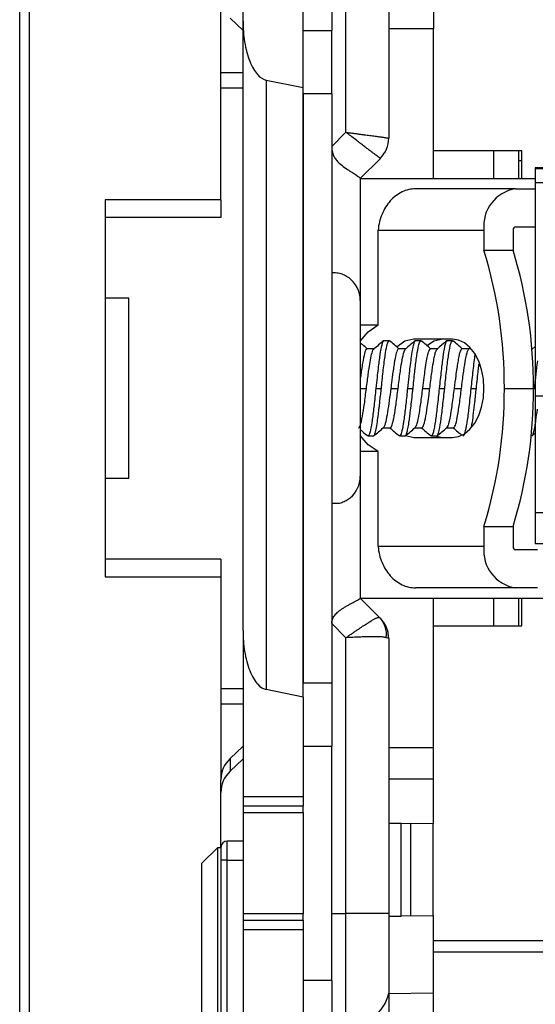
# Model space of a CAD drawing. Units: millimetres. Extents: x 0 to 420, y 0 to 297.
# Drawn here: x 36 to 52, y 154 to 185 of the extents above; entities that cross this region are included whole.
import ezdxf

# ---------------------------------------------------------------- set-up
doc = ezdxf.new("R2010")
doc.units = ezdxf.units.MM

msp = doc.modelspace()

# ---------------------------------------------------------------- linework, layer by layer
at = {"color": 7, "linetype": 'Continuous'}
for p, q in [((36.185, 150.855), (36.185, 195.16)), ((36.483, 195.16), (36.483, 150.855)), ((46.485, 181.094), (46.485, 189.597)), ((47.835, 189.597), (47.835, 180.908)), ((43.235, 184.602), (43.235, 185.887)), ((45.135, 182.504), (45.135, 185.887)), ((46.035, 185.911), (46.035, 184.308)), ((42.535, 178.958), (42.535, 185.371)), ((49.247, 185.354), (49.247, 184.36)), ((42.828, 184.698), (43.235, 184.311)), ((43.235, 165.356), (43.235, 184.602)), ((45.135, 184.308), (46.035, 184.308)), ((46.035, 182.308), (46.035, 184.308)), ((49.247, 184.36), (47.835, 184.36)), ((49.235, 184.36), (49.235, 179.635)), ((42.535, 182.983), (43.235, 182.983)), ((43.966, 182.742), (45.135, 182.504)), ((43.966, 182.742), (43.966, 163.496)), ((43.235, 182.483), (42.535, 182.483)), ((45.135, 163.258), (45.135, 182.504)), ((46.035, 182.308), (45.135, 182.308)), ((45.135, 182.308), (45.135, 163.708)), ((46.035, 182.308), (46.035, 163.708)), ((46.035, 180.644), (46.485, 181.094)), ((52.035, 180.508), (49.235, 180.508)), ((51.151, 179.635), (51.151, 180.508)), ((51.935, 180.508), (51.935, 179.635)), ((52.035, 179.635), (52.035, 180.508)), ((47.572, 180.271), (46.935, 179.635)), ((51.935, 180.208), (52.035, 180.208)), ((53.661, 179.97), (52.461, 179.97)), ((52.461, 179.97), (52.461, 179.968)), ((52.461, 179.968), (53.661, 179.968)), ((52.461, 179.968), (52.461, 179.941)), ((53.661, 179.941), (52.461, 179.941)), ((52.461, 179.941), (52.461, 179.494)), ((46.935, 179.638), (46.935, 175.784)), ((46.935, 179.635), (52.461, 179.635)), ((53.661, 179.494), (52.461, 179.494)), ((52.461, 179.494), (52.461, 172.768)), ((51.838, 179.308), (48.682, 179.308)), ((51.838, 179.308), (52.461, 179.308)), ((42.535, 178.958), (38.885, 178.958)), ((38.885, 178.958), (38.885, 167.058)), ((42.535, 178.958), (42.535, 178.408)), ((42.535, 178.408), (38.885, 178.408)), ((47.5, 178.008), (50.842, 178.008)), ((47.5, 175.008), (47.5, 178.008)), ((50.842, 178.008), (50.842, 177.366)), ((51.761, 178.008), (51.761, 177.366)), ((51.838, 178.108), (52.461, 178.108)), ((51.761, 177.366), (50.842, 177.366)), ((39.635, 175.858), (38.885, 175.858)), ((39.635, 170.158), (39.635, 175.858)), ((46.935, 175.784), (46.935, 170.231)), ((46.935, 175.008), (47.5, 175.008)), ((47.852, 174.507), (47.678, 174.507)), ((49.846, 174.558), (48.624, 174.558)), ((48.852, 174.507), (48.678, 174.507)), ((49.852, 174.507), (49.678, 174.507)), ((47.371, 174.258), (47.15, 174.258)), ((48.371, 174.258), (48.15, 174.258)), ((49.371, 174.258), (49.15, 174.258)), ((50.371, 174.258), (50.15, 174.258)), ((50.388, 174.271), (50.361, 174.248)), ((52.461, 174.333), (52.361, 174.249)), ((46.935, 173.007), (47.13, 173.007)), ((47.428, 173.007), (47.602, 173.007)), ((47.9, 173.007), (48.13, 173.007)), ((48.428, 173.007), (48.602, 173.007)), ((48.9, 173.007), (49.13, 173.007)), ((49.428, 173.007), (49.602, 173.007)), ((49.899, 173.007), (50.13, 173.007)), ((50.427, 173.007), (50.602, 173.007)), ((51.485, 173.007), (52.404, 173.007)), ((52.428, 173.007), (52.461, 173.007)), ((52.461, 172.768), (53.661, 172.768)), ((52.461, 172.768), (52.461, 169.072)), ((47.658, 171.758), (47.879, 171.758)), ((48.658, 171.758), (48.88, 171.758)), ((49.658, 171.758), (49.88, 171.758)), ((47.178, 171.508), (47.352, 171.508)), ((48.178, 171.508), (48.351, 171.508)), ((48.361, 171.513), (48.624, 171.458)), ((48.624, 171.458), (49.846, 171.458)), ((49.178, 171.508), (49.352, 171.508)), ((49.293, 171.508), (49.544, 171.458)), ((52.361, 171.51), (52.461, 171.593)), ((47.5, 171.008), (46.935, 171.008)), ((47.5, 168.008), (47.5, 171.008)), ((39.635, 170.158), (38.885, 170.158)), ((46.935, 170.231), (46.935, 166.38)), ((53.661, 169.072), (52.461, 169.072)), ((52.461, 169.072), (52.461, 168.106)), ((50.842, 168.649), (50.842, 168.008)), ((50.842, 168.649), (51.761, 168.649)), ((51.761, 168.649), (51.761, 168.008)), ((50.842, 168.008), (47.5, 168.008)), ((52.461, 168.106), (53.661, 168.106)), ((42.535, 167.608), (38.885, 167.608)), ((42.535, 167.608), (42.535, 167.058)), ((52.527, 167.908), (51.838, 167.908)), ((38.885, 167.058), (42.535, 167.058)), ((42.535, 167.058), (42.535, 160.644)), ((51.838, 166.708), (48.682, 166.708)), ((52.527, 166.708), (51.838, 166.708)), ((46.935, 166.38), (47.546, 165.77)), ((46.935, 166.38), (46.935, 166.38)), ((46.935, 166.38), (55.035, 166.38)), ((49.235, 166.38), (49.235, 161.655)), ((51.151, 165.508), (51.151, 166.38)), ((52.035, 165.508), (52.035, 166.38)), ((46.485, 165.133), (46.035, 165.583)), ((47.705, 165.561), (47.683, 165.609)), ((49.235, 165.508), (52.035, 165.508)), ((43.235, 165.356), (43.235, 160.108)), ((46.485, 156.418), (46.485, 165.133)), ((47.816, 165.114), (47.758, 165.133)), ((47.835, 165.108), (47.816, 165.114)), ((47.835, 165.108), (47.835, 156.418)), ((45.135, 163.708), (46.035, 163.708)), ((46.035, 163.708), (46.035, 161.708)), ((42.535, 163.533), (43.235, 163.533)), ((45.135, 163.258), (43.966, 163.496)), ((45.135, 163.258), (45.135, 160.108)), ((43.235, 163.033), (42.535, 163.033)), ((42.828, 161.317), (43.235, 161.704)), ((45.135, 161.708), (46.035, 161.708)), ((46.035, 154.308), (46.035, 161.708)), ((49.247, 161.655), (47.835, 161.655)), ((49.247, 160.661), (49.247, 161.655)), ((42.828, 161.317), (42.828, 160.915)), ((43.235, 161.302), (42.828, 160.915)), ((42.535, 160.243), (42.535, 160.644)), ((49.247, 160.661), (47.835, 160.661)), ((49.235, 160.661), (49.235, 159.254)), ((42.535, 158.508), (42.535, 160.243)), ((45.135, 160.108), (43.235, 160.108)), ((43.235, 160.108), (43.235, 159.808)), ((45.135, 160.108), (45.135, 159.808)), ((45.135, 159.808), (43.235, 159.808)), ((43.235, 159.808), (43.235, 159.608)), ((43.235, 159.608), (45.135, 159.608)), ((43.235, 159.608), (43.235, 156.408)), ((45.135, 159.608), (45.135, 159.808)), ((45.135, 159.608), (45.135, 156.408)), ((47.835, 159.279), (48.226, 159.272)), ((48.226, 159.272), (48.525, 159.267)), ((48.226, 156.343), (48.226, 159.272)), ((48.525, 159.267), (48.525, 156.348)), ((49.235, 159.254), (48.525, 159.267)), ((49.235, 156.361), (49.235, 159.254)), ((43.235, 158.708), (42.735, 158.708)), ((42.735, 158.108), (42.735, 158.708)), ((42.436, 158.509), (41.936, 158.009)), ((42.436, 158.509), (42.536, 158.509)), ((42.436, 149.427), (42.436, 158.509)), ((42.535, 158.508), (42.535, 158.108)), ((41.936, 149.927), (41.936, 158.009)), ((42.535, 158.108), (42.535, 149.816)), ((42.735, 158.108), (42.535, 158.108)), ((42.735, 149.816), (42.735, 158.108)), ((42.735, 158.108), (43.235, 158.108)), ((46.035, 156.418), (46.485, 156.418)), ((47.835, 156.418), (46.485, 156.418)), ((46.485, 152.953), (46.485, 156.418)), ((47.835, 156.418), (47.835, 153.908)), ((45.135, 156.408), (43.235, 156.408)), ((43.235, 156.408), (43.235, 156.208)), ((43.235, 156.208), (45.135, 156.208)), ((43.235, 156.208), (43.235, 155.908)), ((45.135, 156.208), (45.135, 156.408)), ((45.135, 156.208), (45.135, 155.908)), ((47.835, 156.336), (48.226, 156.343)), ((48.525, 156.348), (48.226, 156.343)), ((48.525, 156.348), (49.235, 156.361)), ((49.235, 156.361), (49.235, 153.92)), ((45.135, 155.908), (43.235, 155.908)), ((43.235, 155.908), (43.235, 150.659)), ((45.135, 155.908), (45.135, 153.072)), ((49.235, 155.565), (61.119, 155.565)), ((49.235, 155.211), (61.119, 155.211)), ((46.035, 154.308), (45.135, 154.308)), ((46.035, 154.308), (46.035, 152.308)), ((47.835, 153.899), (49.235, 153.92)), ((47.835, 153.908), (47.835, 150.397)), ((49.235, 153.92), (49.235, 151.508))]:
    msp.add_line(p, q, dxfattribs=at)
at = {"color": 7, "linetype": 'Continuous', "flags": 128}
for points in [[(46.935, 174.493), (47.185, 174.793), (47.5, 175.008)], [(48.624, 174.558), (48.344, 174.495), (48.098, 174.323)], [(49.544, 174.558), (49.263, 174.495), (49.054, 174.358)], [(50.842, 173.007), (50.823, 173.31), (50.766, 173.601), (50.674, 173.869), (50.55, 174.104), (50.399, 174.296), (50.227, 174.44), (50.04, 174.528), (49.846, 174.558)], [(49.846, 171.458), (50.04, 171.487), (50.227, 171.575), (50.399, 171.719), (50.55, 171.911), (50.674, 172.146), (50.766, 172.414), (50.823, 172.705), (50.842, 173.007)], [(47.5, 171.008), (47.185, 171.222), (46.935, 171.522)]]:
    msp.add_lwpolyline(points, dxfattribs=at)
at = {"color": 7, "linetype": 'Continuous'}
for centre, radius, start, end in [((46.935, 180.908), 0.9, 315, 0), ((52.013, 178.142), 1.179, 98.5517, 186.5409), ((51.851, 178.018), 0.0907, 98.5517, 186.5409), ((36.733, 173.059), 14.752, 359.8, 16.9774), ((37.653, 173.059), 14.752, 359.8, 16.9774), ((46.035, 175.784), 0.9, 0, 53.4468), ((36.733, 172.956), 14.752, 343.0226, 0.2), ((37.653, 172.956), 14.752, 343.0226, 0.2), ((46.035, 170.231), 0.9, 310.4974, 0), ((52.013, 167.873), 1.179, 173.4591, 261.4483), ((51.851, 167.997), 0.0907, 173.4591, 261.4483), ((46.993, 165.232), 0.771, 352.6513, 44.2186), ((46.935, 165.108), 0.9, 0, 45), ((43.464, 160.64), 0.928, 133.1986, 179.7323), ((43.464, 160.238), 0.928, 133.1986, 179.7323), ((42.735, 158.508), 0.2, 90, 180), ((46.654, 154.147), 1.205, 261.9505, 348.5782)]:
    msp.add_arc(centre, radius, start, end, dxfattribs=at)
for points, knots in [([(43.235, 184.602), (43.235, 184.392), (43.251, 184.167), (43.321, 183.73), (43.376, 183.519), (43.516, 183.162), (43.601, 183.017), (43.781, 182.817), (43.876, 182.761), (43.966, 182.742)], [0, 0, 0, 0, 0.25, 0.25, 0.5, 0.5, 0.75, 0.75, 1, 1, 1, 1]), ([(46.485, 181.094), (46.526, 181.088), (46.606, 181.077), (46.724, 181.062), (46.838, 181.047), (46.947, 181.032), (47.051, 181.019), (47.149, 181.006), (47.24, 180.994), (47.324, 180.983), (47.402, 180.973), (47.473, 180.963), (47.537, 180.954), (47.594, 180.946), (47.645, 180.939), (47.688, 180.932), (47.726, 180.926), (47.757, 180.921), (47.783, 180.917), (47.803, 180.914), (47.818, 180.911), (47.828, 180.909), (47.834, 180.908), (47.835, 180.908), (47.835, 180.908)], [0, 0, 0, 0, 0.057571, 0.113981, 0.16923, 0.223319, 0.27625, 0.328023, 0.378638, 0.428098, 0.476403, 0.523554, 0.569553, 0.614401, 0.6581, 0.700651, 0.742057, 0.782318, 0.821438, 0.859418, 0.896261, 0.931971, 0.966549, 1, 1, 1, 1]), ([(47.572, 180.271), (47.571, 180.272), (47.569, 180.273), (47.556, 180.282), (47.534, 180.297), (47.5, 180.321), (47.456, 180.354), (47.398, 180.396), (47.328, 180.449), (47.245, 180.512), (47.148, 180.586), (47.038, 180.671), (46.915, 180.765), (46.781, 180.868), (46.636, 180.979), (46.536, 181.055), (46.485, 181.094)], [0, 0, 0, 0, 0.05308, 0.108948, 0.167617, 0.229097, 0.293397, 0.360525, 0.430487, 0.503289, 0.578937, 0.657435, 0.738786, 0.822996, 0.910066, 1, 1, 1, 1]), ([(46.035, 180.644), (46.036, 180.613), (46.038, 180.553), (46.054, 180.466), (46.083, 180.373), (46.138, 180.273), (46.245, 180.142), (46.4, 180.013), (46.575, 179.892), (46.703, 179.811), (46.786, 179.757), (46.846, 179.718), (46.895, 179.683), (46.929, 179.654), (46.933, 179.643), (46.935, 179.638)], [0, 0, 0, 0, 0.044185, 0.085612, 0.124981, 0.184223, 0.250307, 0.375516, 0.500359, 0.625, 0.689917, 0.75007, 0.836258, 0.919507, 1, 1, 1, 1]), ([(48.682, 179.308), (48.536, 179.308), (48.391, 179.274), (48.119, 179.143), (47.992, 179.047), (47.777, 178.806), (47.688, 178.662), (47.557, 178.348), (47.515, 178.178), (47.5, 178.008)], [0, 0, 0, 0, 0.25, 0.25, 0.5, 0.5, 0.75, 0.75, 1, 1, 1, 1]), ([(46.035, 176.667), (46.063, 176.667), (46.119, 176.668), (46.201, 176.659), (46.281, 176.644), (46.359, 176.62), (46.434, 176.59), (46.506, 176.552), (46.549, 176.522), (46.571, 176.507)], [0, 0, 0, 0, 0.132383, 0.266932, 0.404501, 0.545889, 0.691833, 0.843002, 1, 1, 1, 1]), ([(47.668, 174.505), (47.617, 174.462), (47.514, 174.377), (47.412, 174.291), (47.361, 174.249)], [0, 0, 0, 0, 0.5000964, 1, 1, 1, 1]), ([(47.678, 174.507), (47.677, 174.507), (47.677, 174.508), (47.677, 174.507), (47.676, 174.507), (47.674, 174.507), (47.652, 174.5), (47.613, 174.407), (47.553, 174.091), (47.505, 173.706), (47.464, 173.335), (47.44, 173.123), (47.428, 173.007)], [0, 0, 0, 0, 0.002188, 0.002415, 0.004441, 0.010286, 0.032751, 0.269552, 0.501987, 0.728904, 0.853164, 1, 1, 1, 1]), ([(47.602, 173.007), (47.603, 173.02), (47.624, 173.219), (47.662, 173.61), (47.706, 173.934), (47.73, 174.09), (47.75, 174.227), (47.77, 174.336), (47.795, 174.419), (47.815, 174.48), (47.837, 174.512), (47.852, 174.507), (47.852, 174.507)], [0, 0, 0, 0, 0.015545, 0.255259, 0.497617, 0.502446, 0.537323, 0.753309, 0.760583, 0.822546, 0.998359, 1, 1, 1, 1]), ([(48.158, 174.258), (48.11, 174.297), (48.011, 174.38), (47.913, 174.462), (47.861, 174.505)], [0, 0, 0, 0, 0.481983, 1, 1, 1, 1]), ([(48.668, 174.506), (48.617, 174.463), (48.515, 174.377), (48.412, 174.292), (48.361, 174.249)], [0, 0, 0, 0, 0.500094, 1, 1, 1, 1]), ([(48.678, 174.505), (48.677, 174.506), (48.655, 174.525), (48.633, 174.458), (48.594, 174.303), (48.561, 174.132), (48.519, 173.829), (48.498, 173.633), (48.484, 173.507), (48.473, 173.418), (48.456, 173.269), (48.44, 173.125), (48.431, 173.042), (48.429, 173.018), (48.428, 173.01), (48.428, 173.007)], [0, 0, 0, 0, 0.01156, 0.261414, 0.274033, 0.496812, 0.633501, 0.770097, 0.774086, 0.805084, 0.890766, 0.969042, 0.990441, 0.996701, 1, 1, 1, 1]), ([(48.602, 173.008), (48.603, 173.019), (48.624, 173.218), (48.646, 173.441), (48.686, 173.786), (48.712, 173.976), (48.751, 174.228), (48.771, 174.336), (48.79, 174.403), (48.796, 174.422), (48.816, 174.481), (48.837, 174.512), (48.852, 174.507), (48.852, 174.507)], [0, 0, 0, 0, 0.014406, 0.254709, 0.282214, 0.498499, 0.543568, 0.75335, 0.755464, 0.772348, 0.819449, 0.997432, 1, 1, 1, 1]), ([(49.158, 174.258), (49.11, 174.297), (49.011, 174.38), (48.912, 174.463), (48.861, 174.505)], [0, 0, 0, 0, 0.482365, 1, 1, 1, 1]), ([(49.668, 174.505), (49.617, 174.463), (49.515, 174.377), (49.412, 174.292), (49.361, 174.249)], [0, 0, 0, 0, 0.500088, 1, 1, 1, 1]), ([(49.678, 174.505), (49.676, 174.506), (49.675, 174.507), (49.671, 174.506), (49.652, 174.499), (49.614, 174.409), (49.573, 174.2), (49.551, 174.057), (49.549, 174.038), (49.528, 173.892), (49.489, 173.561), (49.449, 173.198), (49.428, 173.007)], [0, 0, 0, 0, 0.014056, 0.017252, 0.041469, 0.255349, 0.503277, 0.50433, 0.512981, 0.537323, 0.757674, 1, 1, 1, 1]), ([(49.602, 173.007), (49.603, 173.021), (49.625, 173.223), (49.662, 173.613), (49.706, 173.934), (49.729, 174.087), (49.75, 174.227), (49.789, 174.438), (49.832, 174.505), (49.857, 174.508), (49.862, 174.496), (49.865, 174.487)], [0, 0, 0, 0, 0.016236, 0.245413, 0.471078, 0.475111, 0.508683, 0.71724, 0.946274, 0.961495, 1, 1, 1, 1]), ([(50.158, 174.258), (50.11, 174.297), (50.011, 174.38), (49.912, 174.463), (49.861, 174.505)], [0, 0, 0, 0, 0.482676, 1, 1, 1, 1]), ([(47.158, 174.258), (47.11, 174.297), (47.036, 174.359), (46.962, 174.421), (46.935, 174.443)], [0, 0, 0, 0, 0.641061, 1, 1, 1, 1]), ([(47.15, 174.258), (47.149, 174.257), (47.128, 174.256), (47.083, 174.187), (47.025, 173.915), (46.974, 173.586), (46.944, 173.372), (46.936, 173.306), (46.935, 173.298)], [0, 0, 0, 0, 0.0155411, 0.2937521, 0.5874261, 0.8811333, 0.9848166, 1, 1, 1, 1]), ([(47.13, 173.007), (47.149, 173.162), (47.173, 173.344), (47.202, 173.546), (47.224, 173.702), (47.259, 173.928), (47.301, 174.115), (47.335, 174.212), (47.353, 174.243), (47.363, 174.25), (47.363, 174.25)], [0, 0, 0, 0, 0.251394, 0.297068, 0.359943, 0.541605, 0.759703, 0.88089, 0.989817, 1, 1, 1, 1]), ([(48.15, 174.258), (48.146, 174.257), (48.138, 174.255), (48.126, 174.245), (48.1, 174.208), (48.06, 174.091), (48.017, 173.858), (47.981, 173.622), (47.953, 173.436), (47.926, 173.23), (47.91, 173.091), (47.9, 173.007)], [0, 0, 0, 0, 0.0477346, 0.0954808, 0.1432388, 0.3519441, 0.560545, 0.6741887, 0.7879198, 0.8725642, 1, 1, 1, 1]), ([(48.13, 173.007), (48.141, 173.092), (48.162, 173.26), (48.189, 173.452), (48.22, 173.672), (48.259, 173.937), (48.303, 174.118), (48.338, 174.219), (48.353, 174.23), (48.365, 174.237)], [0, 0, 0, 0, 0.137612, 0.275236, 0.326629, 0.535263, 0.801913, 0.85305, 1, 1, 1, 1]), ([(49.15, 174.255), (49.14, 174.252), (49.119, 174.245), (49.088, 174.175), (49.055, 174.058), (49.02, 173.877), (48.98, 173.629), (48.94, 173.331), (48.914, 173.124), (48.9, 173.007)], [0, 0, 0, 0, 0.118606, 0.248744, 0.357102, 0.510438, 0.684798, 0.821932, 1, 1, 1, 1]), ([(49.13, 173.007), (49.141, 173.092), (49.162, 173.26), (49.189, 173.451), (49.22, 173.672), (49.25, 173.873), (49.288, 174.061), (49.315, 174.153), (49.34, 174.222), (49.354, 174.231), (49.365, 174.237)], [0, 0, 0, 0, 0.137238, 0.27448, 0.326, 0.53527, 0.674008, 0.812763, 0.862314, 1, 1, 1, 1]), ([(50.15, 174.253), (50.149, 174.254), (50.135, 174.274), (50.111, 174.226), (50.078, 174.146), (50.046, 174.016), (50.005, 173.787), (49.953, 173.443), (49.916, 173.143), (49.899, 173.007)], [0, 0, 0, 0, 0.01266, 0.16045, 0.275487, 0.408698, 0.54189, 0.792622, 1, 1, 1, 1]), ([(50.13, 173.007), (50.152, 173.175), (50.174, 173.345), (50.199, 173.522), (50.22, 173.679), (50.261, 173.949), (50.303, 174.119), (50.329, 174.19), (50.342, 174.227), (50.356, 174.236), (50.364, 174.242)], [0, 0, 0, 0, 0.272098, 0.277584, 0.316087, 0.557297, 0.817843, 0.826208, 0.889365, 1, 1, 1, 1]), ([(50.556, 174.082), (50.555, 174.077), (50.533, 173.958), (50.493, 173.58), (50.449, 173.195), (50.427, 173.007)], [0, 0, 0, 0, 0.021901, 0.523265, 1, 1, 1, 1]), ([(52.529, 173.877), (52.518, 173.795), (52.505, 173.695), (52.487, 173.537), (52.464, 173.34), (52.444, 173.152), (52.428, 173.007)], [0, 0, 0, 0, 0.334351, 0.406175, 0.541291, 1, 1, 1, 1]), ([(50.602, 173.007), (50.622, 173.208), (50.643, 173.414), (50.669, 173.645), (50.677, 173.714), (50.685, 173.768), (50.687, 173.784)], [0, 0, 0, 0, 0.728822, 0.748405, 0.924367, 1, 1, 1, 1]), ([(46.88, 171.765), (46.884, 171.763), (46.895, 171.756), (46.916, 171.786), (46.955, 171.871), (47.004, 172.099), (47.069, 172.512), (47.109, 172.84), (47.13, 173.007)], [0, 0, 0, 0, 0.047107, 0.135582, 0.251, 0.500721, 0.744, 1, 1, 1, 1]), ([(47.428, 173.007), (47.409, 172.821), (47.386, 172.597), (47.344, 172.232), (47.299, 171.908), (47.263, 171.699), (47.222, 171.547), (47.192, 171.469), (47.168, 171.521), (47.164, 171.529)], [0, 0, 0, 0, 0.22398, 0.268531, 0.482777, 0.695824, 0.711108, 0.953173, 1, 1, 1, 1]), ([(47.352, 171.508), (47.355, 171.508), (47.366, 171.51), (47.382, 171.532), (47.398, 171.574), (47.416, 171.633), (47.441, 171.74), (47.475, 171.924), (47.503, 172.139), (47.523, 172.312), (47.54, 172.46), (47.559, 172.627), (47.58, 172.816), (47.595, 172.944), (47.602, 173.007)], [0, 0, 0, 0, 0.043338, 0.129938, 0.197676, 0.253959, 0.343855, 0.500394, 0.630563, 0.694801, 0.755435, 0.836936, 0.918457, 1, 1, 1, 1]), ([(47.9, 173.007), (47.883, 172.879), (47.849, 172.612), (47.795, 172.235), (47.739, 171.931), (47.694, 171.786), (47.67, 171.773), (47.665, 171.77)], [0, 0, 0, 0, 0.210684, 0.437501, 0.680419, 0.939403, 1, 1, 1, 1]), ([(47.879, 171.758), (47.898, 171.771), (47.917, 171.783), (47.937, 171.833), (47.937, 171.833), (47.937, 171.833), (47.938, 171.835), (47.94, 171.843), (47.951, 171.874), (47.969, 171.943), (47.991, 172.046), (48.022, 172.218), (48.058, 172.444), (48.099, 172.744), (48.119, 172.92), (48.13, 173.007)], [0, 0, 0, 0, 0.221554, 0.221573, 0.221726, 0.222152, 0.223764, 0.230031, 0.254739, 0.352761, 0.459118, 0.518452, 0.732065, 0.866103, 1, 1, 1, 1]), ([(48.428, 173.007), (48.423, 172.967), (48.401, 172.758), (48.363, 172.375), (48.323, 172.08), (48.301, 171.931), (48.279, 171.786), (48.24, 171.576), (48.197, 171.51), (48.172, 171.507), (48.168, 171.519), (48.164, 171.528)], [0, 0, 0, 0, 0.048526, 0.254544, 0.468233, 0.472934, 0.508423, 0.724067, 0.944399, 0.957862, 1, 1, 1, 1]), ([(48.351, 171.51), (48.352, 171.509), (48.374, 171.474), (48.404, 171.582), (48.447, 171.77), (48.47, 171.907), (48.481, 171.981), (48.481, 171.982), (48.482, 171.983), (48.482, 171.987), (48.484, 172.002), (48.503, 172.139), (48.541, 172.46), (48.58, 172.815), (48.602, 173.008)], [0, 0, 0, 0, 0.006286, 0.259118, 0.389778, 0.520481, 0.5205, 0.520634, 0.520999, 0.522363, 0.527632, 0.548333, 0.755392, 1, 1, 1, 1]), ([(48.9, 173.007), (48.878, 172.844), (48.835, 172.524), (48.795, 172.243), (48.755, 172.011), (48.714, 171.831), (48.68, 171.796), (48.665, 171.782)], [0, 0, 0, 0, 0.266942, 0.522444, 0.537301, 0.802767, 1, 1, 1, 1]), ([(48.88, 171.758), (48.892, 171.763), (48.914, 171.774), (48.958, 171.882), (49.007, 172.112), (49.062, 172.468), (49.098, 172.757), (49.119, 172.924), (49.127, 172.985), (49.13, 173.007)], [0, 0, 0, 0, 0.138356, 0.265757, 0.510672, 0.74274, 0.90649, 0.965856, 1, 1, 1, 1]), ([(49.428, 173.007), (49.408, 172.816), (49.385, 172.591), (49.343, 172.225), (49.307, 171.966), (49.267, 171.727), (49.228, 171.56), (49.19, 171.473), (49.168, 171.52), (49.164, 171.528)], [0, 0, 0, 0, 0.230422, 0.270665, 0.484667, 0.609988, 0.73528, 0.957615, 1, 1, 1, 1]), ([(49.352, 171.508), (49.353, 171.508), (49.374, 171.509), (49.412, 171.595), (49.457, 171.82), (49.499, 172.1), (49.538, 172.438), (49.581, 172.818), (49.602, 173.007)], [0, 0, 0, 0, 0.015962, 0.256294, 0.500653, 0.515441, 0.758919, 1, 1, 1, 1]), ([(49.899, 173.007), (49.888, 172.92), (49.865, 172.744), (49.831, 172.493), (49.798, 172.264), (49.758, 172.024), (49.727, 171.898), (49.707, 171.844), (49.707, 171.841), (49.703, 171.833), (49.69, 171.794), (49.676, 171.788), (49.665, 171.783)], [0, 0, 0, 0, 0.143398, 0.286768, 0.430109, 0.573423, 0.812948, 0.813285, 0.816046, 0.823817, 0.853381, 1, 1, 1, 1]), ([(49.88, 171.764), (49.9, 171.778), (49.942, 171.806), (49.99, 172.036), (50.033, 172.285), (50.067, 172.512), (50.099, 172.753), (50.119, 172.923), (50.13, 173.007)], [0, 0, 0, 0, 0.235708, 0.475437, 0.614399, 0.740519, 0.870284, 1, 1, 1, 1]), ([(50.427, 173.007), (50.416, 172.906), (50.395, 172.704), (50.375, 172.51), (50.365, 172.417), (50.365, 172.415), (50.364, 172.408), (50.361, 172.384), (50.339, 172.198), (50.312, 171.996), (50.28, 171.802), (50.256, 171.674), (50.221, 171.553), (50.194, 171.495), (50.178, 171.509), (50.178, 171.509)], [0, 0, 0, 0, 0.128901, 0.257709, 0.257794, 0.258432, 0.260178, 0.26674, 0.292138, 0.522482, 0.578829, 0.675897, 0.813589, 0.991764, 1, 1, 1, 1]), ([(50.45, 171.81), (50.459, 171.851), (50.481, 171.955), (50.514, 172.229), (50.554, 172.588), (50.585, 172.859), (50.602, 173.007)], [0, 0, 0, 0, 0.166844, 0.428294, 0.688146, 1, 1, 1, 1]), ([(52.351, 171.509), (52.362, 171.514), (52.384, 171.525), (52.421, 171.643), (52.453, 171.803), (52.477, 171.949), (52.494, 172.071), (52.512, 172.221), (52.526, 172.346)], [0, 0, 0, 0, 0.179123, 0.366228, 0.688911, 0.696163, 0.747736, 1, 1, 1, 1]), ([(46.935, 171.704), (46.962, 171.682), (47.039, 171.618), (47.116, 171.553), (47.168, 171.51)], [0, 0, 0, 0, 0.338687, 1, 1, 1, 1]), ([(47.362, 171.51), (47.413, 171.553), (47.515, 171.638), (47.617, 171.724), (47.669, 171.766)], [0, 0, 0, 0, 0.500096, 1, 1, 1, 1]), ([(47.871, 171.758), (47.919, 171.718), (48.018, 171.635), (48.117, 171.552), (48.168, 171.51)], [0, 0, 0, 0, 0.482623, 1, 1, 1, 1]), ([(48.361, 171.51), (48.413, 171.553), (48.515, 171.638), (48.617, 171.724), (48.668, 171.766)], [0, 0, 0, 0, 0.500097, 1, 1, 1, 1]), ([(48.871, 171.758), (48.919, 171.718), (49.018, 171.635), (49.117, 171.552), (49.168, 171.51)], [0, 0, 0, 0, 0.482921, 1, 1, 1, 1]), ([(49.361, 171.51), (49.412, 171.552), (49.515, 171.638), (49.617, 171.723), (49.668, 171.766)], [0, 0, 0, 0, 0.500096, 1, 1, 1, 1]), ([(49.861, 171.766), (49.912, 171.724), (50, 171.65), (50.088, 171.577), (50.125, 171.546)], [0, 0, 0, 0, 0.580994, 1, 1, 1, 1]), ([(46.62, 169.547), (46.6, 169.531), (46.561, 169.499), (46.496, 169.458), (46.427, 169.424), (46.356, 169.395), (46.305, 169.381), (46.281, 169.374)], [0, 0, 0, 0, 0.2134852, 0.4195119, 0.6187602, 0.8119816, 1, 1, 1, 1]), ([(46.281, 169.374), (46.274, 169.374), (46.261, 169.374), (46.235, 169.374), (46.205, 169.374), (46.171, 169.374), (46.133, 169.374), (46.087, 169.374), (46.052, 169.374), (46.035, 169.374)], [0, 0, 0, 0, 0.179857, 0.345734, 0.499614, 0.628208, 0.749026, 0.878812, 1, 1, 1, 1]), ([(47.5, 168.008), (47.515, 167.837), (47.557, 167.667), (47.688, 167.353), (47.777, 167.209), (47.992, 166.968), (48.119, 166.872), (48.391, 166.741), (48.536, 166.708), (48.682, 166.708)], [0, 0, 0, 0, 0.25, 0.25, 0.5, 0.5, 0.75, 0.75, 1, 1, 1, 1]), ([(46.035, 165.583), (46.036, 165.604), (46.039, 165.647), (46.055, 165.709), (46.082, 165.77), (46.119, 165.828), (46.166, 165.885), (46.222, 165.94), (46.287, 165.993), (46.359, 166.045), (46.437, 166.094), (46.519, 166.142), (46.615, 166.196), (46.717, 166.251), (46.812, 166.301), (46.882, 166.34), (46.927, 166.367), (46.933, 166.376), (46.935, 166.38)], [0, 0, 0, 0, 0.033546, 0.067225, 0.102028, 0.138854, 0.178465, 0.221475, 0.268364, 0.319503, 0.375177, 0.435608, 0.500968, 0.601843, 0.701784, 0.801188, 0.900458, 1, 1, 1, 1]), ([(51.935, 166.38), (51.935, 166.309), (51.935, 166.003), (51.935, 165.723), (51.935, 165.508)], [0, 0, 0, 0, 0.233412, 1, 1, 1, 1]), ([(46.485, 165.133), (46.516, 165.154), (46.577, 165.197), (46.667, 165.259), (46.754, 165.319), (46.838, 165.377), (46.918, 165.431), (46.994, 165.483), (47.065, 165.53), (47.132, 165.574), (47.194, 165.614), (47.251, 165.649), (47.303, 165.68), (47.349, 165.707), (47.391, 165.729), (47.427, 165.747), (47.459, 165.76), (47.486, 165.77), (47.507, 165.776), (47.525, 165.777), (47.538, 165.776), (47.543, 165.772), (47.546, 165.77)], [0, 0, 0, 0, 0.0586399, 0.1163686, 0.1731863, 0.2290934, 0.2840899, 0.3381763, 0.3913527, 0.4436195, 0.494977, 0.5454254, 0.5949651, 0.6435965, 0.6913199, 0.7381359, 0.7840447, 0.829047, 0.8731431, 0.9163336, 0.958619, 1, 1, 1, 1]), ([(47.83, 165.109), (47.826, 165.197), (47.819, 165.355), (47.74, 165.498), (47.705, 165.561)], [0, 0, 0, 0, 0.555895, 1, 1, 1, 1]), ([(43.235, 165.356), (43.235, 165.146), (43.251, 164.921), (43.321, 164.484), (43.376, 164.273), (43.516, 163.916), (43.601, 163.771), (43.781, 163.571), (43.876, 163.515), (43.966, 163.496)], [0, 0, 0, 0, 0.25, 0.25, 0.5, 0.5, 0.75, 0.75, 1, 1, 1, 1]), ([(47.758, 165.133), (47.745, 165.137), (47.717, 165.145), (47.661, 165.153), (47.588, 165.158), (47.496, 165.162), (47.383, 165.163), (47.247, 165.162), (47.088, 165.158), (46.906, 165.152), (46.702, 165.144), (46.559, 165.137), (46.485, 165.133)], [0, 0, 0, 0, 0.067325, 0.141828, 0.223553, 0.312537, 0.408806, 0.512381, 0.623276, 0.741505, 0.867077, 1, 1, 1, 1])]:
    msp.add_open_spline(points, degree=3, knots=knots, dxfattribs=at)
msp.add_open_spline([(47.546, 165.77), (47.563, 165.753), (47.572, 165.744), (47.572, 165.744)], degree=3, dxfattribs=at)

doc.saveas('drawing.dxf')
